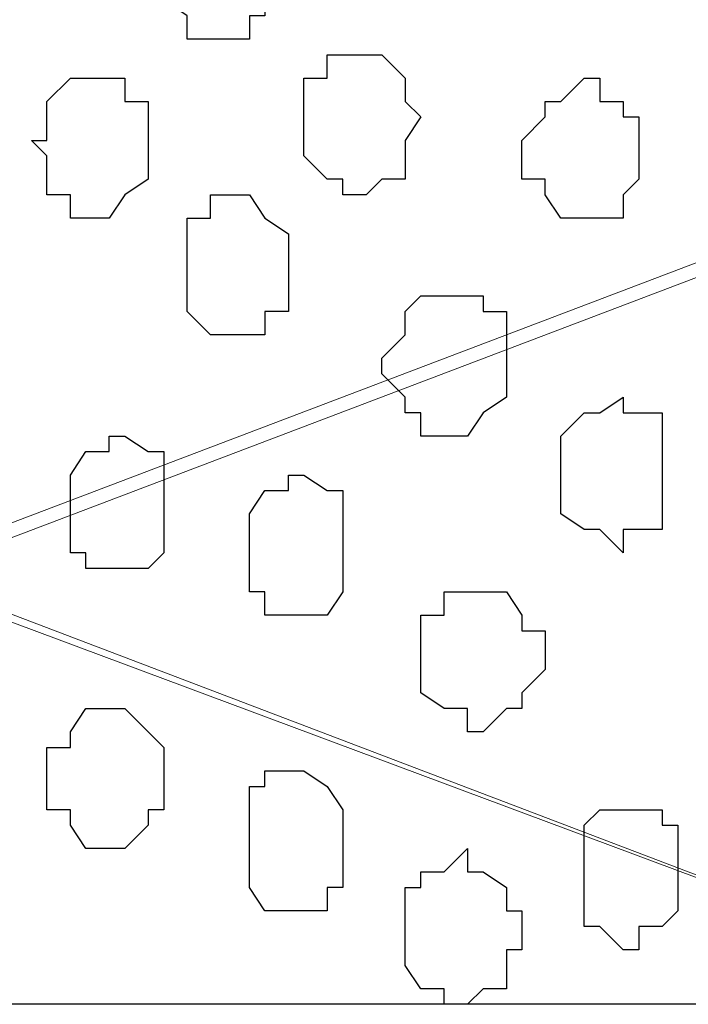
# Model space of a CAD drawing. Units: centimetres. Extents: x -8.5 to 8.4, y -9.9 to 13.4.
# Drawn here: x -1.7 to -1.6, y -4.1 to -3.9 of the extents above; entities that cross this region are included whole.
import ezdxf

# ---------------------------------------------------------------- set-up
doc = ezdxf.new("R2010")
doc.units = ezdxf.units.CM
doc.header["$MEASUREMENT"] = 0
doc.layers.add('Layer 1', color=7, linetype='Continuous')

msp = doc.modelspace()

# ---------------------------------------------------------------- linework, layer by layer
at = {"layer": 'Layer 1'}
msp.add_open_spline([(-1.89089, -0.29069), (-1.89089, -0.29069), (-1.89089, -4.14726), (-1.89089, -4.14726), (-1.89089, -4.14726), (-1.89089, -4.14726), (-1.02729, -4.14726), (-1.02729, -4.14726), (-1.02729, -4.14726), (-1.02729, -4.14726), (-1.03152, -0.29069), (-1.03152, -0.29069), (-1.03152, -0.29069), (-1.03152, -0.29069), (-1.89089, -0.29069), (-1.89089, -0.29069)], degree=3, knots=[0, 0, 0, 0, 0.25, 0.25, 0.25, 0.25, 0.5, 0.5, 0.5, 0.5, 0.75, 0.75, 0.75, 0.75, 1, 1, 1, 1], dxfattribs=at)
at = {"layer": 'Layer 1', "lineweight": 9}
for points, knots in [([(-1.89089, -0.29069), (-1.89089, -0.29069), (-1.89089, -4.14726), (-1.89089, -4.14726), (-1.89089, -4.14726), (-1.89089, -4.14726), (-1.02729, -4.14726), (-1.02729, -4.14726), (-1.02729, -4.14726), (-1.02729, -4.14726), (-1.03152, -0.29069), (-1.03152, -0.29069), (-1.03152, -0.29069), (-1.03152, -0.29069), (-1.89089, -0.29069), (-1.89089, -0.29069)], [0, 0, 0, 0, 0.25, 0.25, 0.25, 0.25, 0.5, 0.5, 0.5, 0.5, 0.75, 0.75, 0.75, 0.75, 1, 1, 1, 1]), ([(-1.15006, -3.79377), (-1.15006, -3.79377), (-1.76812, -4.02872), (-1.76812, -4.02872), (-1.76812, -4.02872), (-1.76812, -4.02872), (-1.78929, -4.02872), (-1.78929, -4.02872), (-1.78929, -4.02872), (-1.78929, -4.02872), (-1.79987, -4.02449), (-1.79987, -4.02449), (-1.79987, -4.02449), (-1.79987, -4.02449), (-1.81046, -4.01391), (-1.81046, -4.01391), (-1.81046, -4.01391), (-1.81046, -4.01391), (-1.82739, -3.99274), (-1.82739, -3.99274), (-1.82739, -3.99274), (-1.82739, -3.99274), (-1.83797, -3.96522), (-1.83797, -3.96522), (-1.83797, -3.96522), (-1.83797, -3.96522), (-1.84856, -3.92712), (-1.84856, -3.92712), (-1.84856, -3.92712), (-1.84856, -3.92712), (-1.85914, -3.88479), (-1.85914, -3.88479), (-1.85914, -3.88479), (-1.85914, -3.88479), (-1.86549, -3.84246), (-1.86549, -3.84246), (-1.86549, -3.84246), (-1.86549, -3.84246), (-1.86549, -3.74509), (-1.86549, -3.74509), (-1.86549, -3.74509), (-1.86549, -3.74509), (-1.85914, -3.70276), (-1.85914, -3.70276), (-1.85914, -3.70276), (-1.85914, -3.70276), (-1.84856, -3.65831), (-1.84856, -3.65831), (-1.84856, -3.65831), (-1.84856, -3.65831), (-1.84432, -3.62232), (-1.84432, -3.62232), (-1.84432, -3.62232), (-1.84432, -3.62232), (-1.82739, -3.59481), (-1.82739, -3.59481), (-1.82739, -3.59481), (-1.82739, -3.59481), (-1.81046, -3.57364), (-1.81046, -3.57364), (-1.81046, -3.57364), (-1.81046, -3.57364), (-1.79987, -3.56729), (-1.79987, -3.56729), (-1.79987, -3.56729), (-1.79987, -3.56729), (-1.78929, -3.56306), (-1.78929, -3.56306), (-1.78929, -3.56306), (-1.78929, -3.56306), (-1.76812, -3.56306), (-1.76812, -3.56306), (-1.76812, -3.56306), (-1.76812, -3.56306), (-1.15006, -3.79377), (-1.15006, -3.79377)], [0, 0, 0, 0, 0.052632, 0.052632, 0.052632, 0.052632, 0.105263, 0.105263, 0.105263, 0.105263, 0.157895, 0.157895, 0.157895, 0.157895, 0.210526, 0.210526, 0.210526, 0.210526, 0.263158, 0.263158, 0.263158, 0.263158, 0.315789, 0.315789, 0.315789, 0.315789, 0.368421, 0.368421, 0.368421, 0.368421, 0.421053, 0.421053, 0.421053, 0.421053, 0.473684, 0.473684, 0.473684, 0.473684, 0.526316, 0.526316, 0.526316, 0.526316, 0.578947, 0.578947, 0.578947, 0.578947, 0.631579, 0.631579, 0.631579, 0.631579, 0.684211, 0.684211, 0.684211, 0.684211, 0.736842, 0.736842, 0.736842, 0.736842, 0.789474, 0.789474, 0.789474, 0.789474, 0.842105, 0.842105, 0.842105, 0.842105, 0.894737, 0.894737, 0.894737, 0.894737, 0.947368, 0.947368, 0.947368, 0.947368, 1, 1, 1, 1]), ([(-1.77871, -4.02872), (-1.77871, -4.02872), (-1.46756, -4.14726), (-1.46756, -4.14726), (-1.46756, -4.14726), (-1.46756, -4.14726), (-1.07597, -4.14726), (-1.07597, -4.14726), (-1.07597, -4.14726), (-1.07597, -4.14726), (-1.07597, -4.02449), (-1.07597, -4.02449), (-1.07597, -4.02449), (-1.07597, -4.02449), (-1.08021, -3.95887), (-1.08021, -3.95887), (-1.08021, -3.95887), (-1.08021, -3.95887), (-1.08656, -3.90596), (-1.08656, -3.90596), (-1.08656, -3.90596), (-1.08656, -3.90596), (-1.09714, -3.85304), (-1.09714, -3.85304), (-1.09714, -3.85304), (-1.09714, -3.85304), (-1.11196, -3.81917), (-1.11196, -3.81917), (-1.11196, -3.81917), (-1.11196, -3.81917), (-1.12254, -3.80436), (-1.12254, -3.80436), (-1.12254, -3.80436), (-1.12254, -3.80436), (-1.13312, -3.79801), (-1.13312, -3.79801), (-1.13312, -3.79801), (-1.13312, -3.79801), (-1.15006, -3.79377), (-1.15006, -3.79377), (-1.15006, -3.79377), (-1.15006, -3.79377), (-1.16064, -3.79377), (-1.16064, -3.79377), (-1.16064, -3.79377), (-1.16064, -3.79377), (-1.77871, -4.02872), (-1.77871, -4.02872)], [0, 0, 0, 0, 0.083333, 0.083333, 0.083333, 0.083333, 0.166667, 0.166667, 0.166667, 0.166667, 0.25, 0.25, 0.25, 0.25, 0.333333, 0.333333, 0.333333, 0.333333, 0.416667, 0.416667, 0.416667, 0.416667, 0.5, 0.5, 0.5, 0.5, 0.583333, 0.583333, 0.583333, 0.583333, 0.666667, 0.666667, 0.666667, 0.666667, 0.75, 0.75, 0.75, 0.75, 0.833333, 0.833333, 0.833333, 0.833333, 0.916667, 0.916667, 0.916667, 0.916667, 1, 1, 1, 1]), ([(-1.84856, -4.14726), (-1.84856, -4.14726), (-1.85491, -4.14302), (-1.85491, -4.14302), (-1.85491, -4.14302), (-1.85491, -4.14302), (-1.84856, -4.14302), (-1.84856, -4.14302), (-1.84856, -4.14302), (-1.84856, -4.14302), (-1.84856, -4.13244), (-1.84856, -4.13244), (-1.84856, -4.13244), (-1.84856, -4.13244), (-1.84432, -4.11127), (-1.84432, -4.11127), (-1.84432, -4.11127), (-1.84432, -4.11127), (-1.83162, -4.08799), (-1.83162, -4.08799), (-1.83162, -4.08799), (-1.83162, -4.08799), (-1.82739, -4.06682), (-1.82739, -4.06682), (-1.82739, -4.06682), (-1.82739, -4.06682), (-1.81681, -4.05201), (-1.81681, -4.05201), (-1.81681, -4.05201), (-1.81681, -4.05201), (-1.80622, -4.04142), (-1.80622, -4.04142), (-1.80622, -4.04142), (-1.80622, -4.04142), (-1.79564, -4.03507), (-1.79564, -4.03507), (-1.79564, -4.03507), (-1.79564, -4.03507), (-1.78506, -4.02872), (-1.78506, -4.02872), (-1.78506, -4.02872), (-1.78506, -4.02872), (-1.76812, -4.03507), (-1.76812, -4.03507), (-1.76812, -4.03507), (-1.76812, -4.03507), (-1.46756, -4.14726), (-1.46756, -4.14726), (-1.46756, -4.14726), (-1.46756, -4.14726), (-1.84856, -4.14726), (-1.84856, -4.14726)], [0, 0, 0, 0, 0.076923, 0.076923, 0.076923, 0.076923, 0.153846, 0.153846, 0.153846, 0.153846, 0.230769, 0.230769, 0.230769, 0.230769, 0.307692, 0.307692, 0.307692, 0.307692, 0.384615, 0.384615, 0.384615, 0.384615, 0.461538, 0.461538, 0.461538, 0.461538, 0.538462, 0.538462, 0.538462, 0.538462, 0.615385, 0.615385, 0.615385, 0.615385, 0.692308, 0.692308, 0.692308, 0.692308, 0.769231, 0.769231, 0.769231, 0.769231, 0.846154, 0.846154, 0.846154, 0.846154, 0.923077, 0.923077, 0.923077, 0.923077, 1, 1, 1, 1])]:
    msp.add_open_spline(points, degree=3, knots=knots, dxfattribs=at)
at = {"layer": 'Layer 1', "color": 251}
for points, knots in [([(-1.70462, -3.86362), (-1.70462, -3.86362), (-1.70462, -3.87421), (-1.70462, -3.87421), (-1.70462, -3.87421), (-1.70462, -3.87421), (-1.69827, -3.87844), (-1.69827, -3.87844), (-1.69827, -3.87844), (-1.69827, -3.87844), (-1.69827, -3.88479), (-1.69827, -3.88479), (-1.69827, -3.88479), (-1.69827, -3.88479), (-1.68134, -3.88479), (-1.68134, -3.88479), (-1.68134, -3.88479), (-1.68134, -3.88479), (-1.68134, -3.87844), (-1.68134, -3.87844), (-1.68134, -3.87844), (-1.68134, -3.87844), (-1.67711, -3.87844), (-1.67711, -3.87844), (-1.67711, -3.87844), (-1.67711, -3.87844), (-1.67711, -3.85304), (-1.67711, -3.85304), (-1.67711, -3.85304), (-1.67711, -3.85304), (-1.68134, -3.84669), (-1.68134, -3.84669), (-1.68134, -3.84669), (-1.68134, -3.84669), (-1.69827, -3.84669), (-1.69827, -3.84669), (-1.69827, -3.84669), (-1.69827, -3.84669), (-1.69827, -3.85304), (-1.69827, -3.85304), (-1.69827, -3.85304), (-1.69827, -3.85304), (-1.70462, -3.85304), (-1.70462, -3.85304), (-1.70462, -3.85304), (-1.70462, -3.85304), (-1.70462, -3.86362), (-1.70462, -3.86362)], [0, 0, 0, 0, 0.083333, 0.083333, 0.083333, 0.083333, 0.166667, 0.166667, 0.166667, 0.166667, 0.25, 0.25, 0.25, 0.25, 0.333333, 0.333333, 0.333333, 0.333333, 0.416667, 0.416667, 0.416667, 0.416667, 0.5, 0.5, 0.5, 0.5, 0.583333, 0.583333, 0.583333, 0.583333, 0.666667, 0.666667, 0.666667, 0.666667, 0.75, 0.75, 0.75, 0.75, 0.833333, 0.833333, 0.833333, 0.833333, 0.916667, 0.916667, 0.916667, 0.916667, 1, 1, 1, 1]), ([(-1.73637, -4.08799), (-1.73637, -4.08799), (-1.73637, -4.09434), (-1.73637, -4.09434), (-1.73637, -4.09434), (-1.73637, -4.09434), (-1.73002, -4.09434), (-1.73002, -4.09434), (-1.73002, -4.09434), (-1.73002, -4.09434), (-1.73002, -4.09857), (-1.73002, -4.09857), (-1.73002, -4.09857), (-1.73002, -4.09857), (-1.72579, -4.10492), (-1.72579, -4.10492), (-1.72579, -4.10492), (-1.72579, -4.10492), (-1.71521, -4.10492), (-1.71521, -4.10492), (-1.71521, -4.10492), (-1.71521, -4.10492), (-1.70886, -4.09857), (-1.70886, -4.09857), (-1.70886, -4.09857), (-1.70886, -4.09857), (-1.70886, -4.09434), (-1.70886, -4.09434), (-1.70886, -4.09434), (-1.70886, -4.09434), (-1.70462, -4.09434), (-1.70462, -4.09434), (-1.70462, -4.09434), (-1.70462, -4.09434), (-1.70462, -4.07741), (-1.70462, -4.07741), (-1.70462, -4.07741), (-1.70462, -4.07741), (-1.70886, -4.07317), (-1.70886, -4.07317), (-1.70886, -4.07317), (-1.70886, -4.07317), (-1.71521, -4.06682), (-1.71521, -4.06682), (-1.71521, -4.06682), (-1.71521, -4.06682), (-1.72579, -4.06682), (-1.72579, -4.06682), (-1.72579, -4.06682), (-1.72579, -4.06682), (-1.73002, -4.07317), (-1.73002, -4.07317), (-1.73002, -4.07317), (-1.73002, -4.07317), (-1.73002, -4.07741), (-1.73002, -4.07741), (-1.73002, -4.07741), (-1.73002, -4.07741), (-1.73637, -4.07741), (-1.73637, -4.07741), (-1.73637, -4.07741), (-1.73637, -4.07741), (-1.73637, -4.08799), (-1.73637, -4.08799)], [0, 0, 0, 0, 0.0625, 0.0625, 0.0625, 0.0625, 0.125, 0.125, 0.125, 0.125, 0.1875, 0.1875, 0.1875, 0.1875, 0.25, 0.25, 0.25, 0.25, 0.3125, 0.3125, 0.3125, 0.3125, 0.375, 0.375, 0.375, 0.375, 0.4375, 0.4375, 0.4375, 0.4375, 0.5, 0.5, 0.5, 0.5, 0.5625, 0.5625, 0.5625, 0.5625, 0.625, 0.625, 0.625, 0.625, 0.6875, 0.6875, 0.6875, 0.6875, 0.75, 0.75, 0.75, 0.75, 0.8125, 0.8125, 0.8125, 0.8125, 0.875, 0.875, 0.875, 0.875, 0.9375, 0.9375, 0.9375, 0.9375, 1, 1, 1, 1]), ([(-1.59032, -4.11127), (-1.59032, -4.11127), (-1.59032, -4.12609), (-1.59032, -4.12609), (-1.59032, -4.12609), (-1.59032, -4.12609), (-1.58609, -4.12609), (-1.58609, -4.12609), (-1.58609, -4.12609), (-1.58609, -4.12609), (-1.57974, -4.13244), (-1.57974, -4.13244), (-1.57974, -4.13244), (-1.57974, -4.13244), (-1.57551, -4.13244), (-1.57551, -4.13244), (-1.57551, -4.13244), (-1.57551, -4.13244), (-1.57551, -4.12609), (-1.57551, -4.12609), (-1.57551, -4.12609), (-1.57551, -4.12609), (-1.56916, -4.12609), (-1.56916, -4.12609), (-1.56916, -4.12609), (-1.56916, -4.12609), (-1.56492, -4.12186), (-1.56492, -4.12186), (-1.56492, -4.12186), (-1.56492, -4.12186), (-1.56492, -4.09857), (-1.56492, -4.09857), (-1.56492, -4.09857), (-1.56492, -4.09857), (-1.56916, -4.09857), (-1.56916, -4.09857), (-1.56916, -4.09857), (-1.56916, -4.09857), (-1.56916, -4.09434), (-1.56916, -4.09434), (-1.56916, -4.09434), (-1.56916, -4.09434), (-1.58609, -4.09434), (-1.58609, -4.09434), (-1.58609, -4.09434), (-1.58609, -4.09434), (-1.59032, -4.09857), (-1.59032, -4.09857), (-1.59032, -4.09857), (-1.59032, -4.09857), (-1.59032, -4.11127), (-1.59032, -4.11127)], [0, 0, 0, 0, 0.076923, 0.076923, 0.076923, 0.076923, 0.153846, 0.153846, 0.153846, 0.153846, 0.230769, 0.230769, 0.230769, 0.230769, 0.307692, 0.307692, 0.307692, 0.307692, 0.384615, 0.384615, 0.384615, 0.384615, 0.461538, 0.461538, 0.461538, 0.461538, 0.538462, 0.538462, 0.538462, 0.538462, 0.615385, 0.615385, 0.615385, 0.615385, 0.692308, 0.692308, 0.692308, 0.692308, 0.769231, 0.769231, 0.769231, 0.769231, 0.846154, 0.846154, 0.846154, 0.846154, 0.923077, 0.923077, 0.923077, 0.923077, 1, 1, 1, 1])]:
    msp.add_open_spline(points, degree=3, knots=knots, dxfattribs=at)
at = {"layer": 'Layer 1', "color": 253}
for points, knots in [([(-1.66652, -3.90596), (-1.66652, -3.90596), (-1.66652, -3.91654), (-1.66652, -3.91654), (-1.66652, -3.91654), (-1.66652, -3.91654), (-1.66017, -3.92289), (-1.66017, -3.92289), (-1.66017, -3.92289), (-1.66017, -3.92289), (-1.65594, -3.92289), (-1.65594, -3.92289), (-1.65594, -3.92289), (-1.65594, -3.92289), (-1.65594, -3.92712), (-1.65594, -3.92712), (-1.65594, -3.92712), (-1.65594, -3.92712), (-1.64959, -3.92712), (-1.64959, -3.92712), (-1.64959, -3.92712), (-1.64959, -3.92712), (-1.64536, -3.92289), (-1.64536, -3.92289), (-1.64536, -3.92289), (-1.64536, -3.92289), (-1.63901, -3.92289), (-1.63901, -3.92289), (-1.63901, -3.92289), (-1.63901, -3.92289), (-1.63901, -3.91231), (-1.63901, -3.91231), (-1.63901, -3.91231), (-1.63901, -3.91231), (-1.63477, -3.90596), (-1.63477, -3.90596), (-1.63477, -3.90596), (-1.63477, -3.90596), (-1.63901, -3.90172), (-1.63901, -3.90172), (-1.63901, -3.90172), (-1.63901, -3.90172), (-1.63901, -3.89537), (-1.63901, -3.89537), (-1.63901, -3.89537), (-1.63901, -3.89537), (-1.64536, -3.88902), (-1.64536, -3.88902), (-1.64536, -3.88902), (-1.64536, -3.88902), (-1.66017, -3.88902), (-1.66017, -3.88902), (-1.66017, -3.88902), (-1.66017, -3.88902), (-1.66017, -3.89537), (-1.66017, -3.89537), (-1.66017, -3.89537), (-1.66017, -3.89537), (-1.66652, -3.89537), (-1.66652, -3.89537), (-1.66652, -3.89537), (-1.66652, -3.89537), (-1.66652, -3.90596), (-1.66652, -3.90596)], [0, 0, 0, 0, 0.0625, 0.0625, 0.0625, 0.0625, 0.125, 0.125, 0.125, 0.125, 0.1875, 0.1875, 0.1875, 0.1875, 0.25, 0.25, 0.25, 0.25, 0.3125, 0.3125, 0.3125, 0.3125, 0.375, 0.375, 0.375, 0.375, 0.4375, 0.4375, 0.4375, 0.4375, 0.5, 0.5, 0.5, 0.5, 0.5625, 0.5625, 0.5625, 0.5625, 0.625, 0.625, 0.625, 0.625, 0.6875, 0.6875, 0.6875, 0.6875, 0.75, 0.75, 0.75, 0.75, 0.8125, 0.8125, 0.8125, 0.8125, 0.875, 0.875, 0.875, 0.875, 0.9375, 0.9375, 0.9375, 0.9375, 1, 1, 1, 1]), ([(-1.74061, -3.91231), (-1.74061, -3.91231), (-1.73637, -3.91654), (-1.73637, -3.91654), (-1.73637, -3.91654), (-1.73637, -3.91654), (-1.73637, -3.92712), (-1.73637, -3.92712), (-1.73637, -3.92712), (-1.73637, -3.92712), (-1.73002, -3.92712), (-1.73002, -3.92712), (-1.73002, -3.92712), (-1.73002, -3.92712), (-1.73002, -3.93347), (-1.73002, -3.93347), (-1.73002, -3.93347), (-1.73002, -3.93347), (-1.71944, -3.93347), (-1.71944, -3.93347), (-1.71944, -3.93347), (-1.71944, -3.93347), (-1.71521, -3.92712), (-1.71521, -3.92712), (-1.71521, -3.92712), (-1.71521, -3.92712), (-1.70886, -3.92289), (-1.70886, -3.92289), (-1.70886, -3.92289), (-1.70886, -3.92289), (-1.70886, -3.90172), (-1.70886, -3.90172), (-1.70886, -3.90172), (-1.70886, -3.90172), (-1.71521, -3.90172), (-1.71521, -3.90172), (-1.71521, -3.90172), (-1.71521, -3.90172), (-1.71521, -3.89537), (-1.71521, -3.89537), (-1.71521, -3.89537), (-1.71521, -3.89537), (-1.73002, -3.89537), (-1.73002, -3.89537), (-1.73002, -3.89537), (-1.73002, -3.89537), (-1.73637, -3.90172), (-1.73637, -3.90172), (-1.73637, -3.90172), (-1.73637, -3.90172), (-1.73637, -3.91231), (-1.73637, -3.91231), (-1.73637, -3.91231), (-1.73637, -3.91231), (-1.74061, -3.91231), (-1.74061, -3.91231)], [0, 0, 0, 0, 0.071429, 0.071429, 0.071429, 0.071429, 0.142857, 0.142857, 0.142857, 0.142857, 0.214286, 0.214286, 0.214286, 0.214286, 0.285714, 0.285714, 0.285714, 0.285714, 0.357143, 0.357143, 0.357143, 0.357143, 0.428571, 0.428571, 0.428571, 0.428571, 0.5, 0.5, 0.5, 0.5, 0.571429, 0.571429, 0.571429, 0.571429, 0.642857, 0.642857, 0.642857, 0.642857, 0.714286, 0.714286, 0.714286, 0.714286, 0.785714, 0.785714, 0.785714, 0.785714, 0.857143, 0.857143, 0.857143, 0.857143, 0.928571, 0.928571, 0.928571, 0.928571, 1, 1, 1, 1]), ([(-1.60726, -3.91654), (-1.60726, -3.91654), (-1.60726, -3.92289), (-1.60726, -3.92289), (-1.60726, -3.92289), (-1.60726, -3.92289), (-1.60091, -3.92289), (-1.60091, -3.92289), (-1.60091, -3.92289), (-1.60091, -3.92289), (-1.60091, -3.92712), (-1.60091, -3.92712), (-1.60091, -3.92712), (-1.60091, -3.92712), (-1.59667, -3.93347), (-1.59667, -3.93347), (-1.59667, -3.93347), (-1.59667, -3.93347), (-1.57974, -3.93347), (-1.57974, -3.93347), (-1.57974, -3.93347), (-1.57974, -3.93347), (-1.57974, -3.92712), (-1.57974, -3.92712), (-1.57974, -3.92712), (-1.57974, -3.92712), (-1.57551, -3.92289), (-1.57551, -3.92289), (-1.57551, -3.92289), (-1.57551, -3.92289), (-1.57551, -3.90596), (-1.57551, -3.90596), (-1.57551, -3.90596), (-1.57551, -3.90596), (-1.57974, -3.90596), (-1.57974, -3.90596), (-1.57974, -3.90596), (-1.57974, -3.90596), (-1.57974, -3.90172), (-1.57974, -3.90172), (-1.57974, -3.90172), (-1.57974, -3.90172), (-1.58609, -3.90172), (-1.58609, -3.90172), (-1.58609, -3.90172), (-1.58609, -3.90172), (-1.58609, -3.89537), (-1.58609, -3.89537), (-1.58609, -3.89537), (-1.58609, -3.89537), (-1.59032, -3.89537), (-1.59032, -3.89537), (-1.59032, -3.89537), (-1.59032, -3.89537), (-1.59667, -3.90172), (-1.59667, -3.90172), (-1.59667, -3.90172), (-1.59667, -3.90172), (-1.60091, -3.90172), (-1.60091, -3.90172), (-1.60091, -3.90172), (-1.60091, -3.90172), (-1.60091, -3.90596), (-1.60091, -3.90596), (-1.60091, -3.90596), (-1.60091, -3.90596), (-1.60726, -3.91231), (-1.60726, -3.91231), (-1.60726, -3.91231), (-1.60726, -3.91231), (-1.60726, -3.91654), (-1.60726, -3.91654)], [0, 0, 0, 0, 0.055556, 0.055556, 0.055556, 0.055556, 0.111111, 0.111111, 0.111111, 0.111111, 0.166667, 0.166667, 0.166667, 0.166667, 0.222222, 0.222222, 0.222222, 0.222222, 0.277778, 0.277778, 0.277778, 0.277778, 0.333333, 0.333333, 0.333333, 0.333333, 0.388889, 0.388889, 0.388889, 0.388889, 0.444444, 0.444444, 0.444444, 0.444444, 0.5, 0.5, 0.5, 0.5, 0.555556, 0.555556, 0.555556, 0.555556, 0.611111, 0.611111, 0.611111, 0.611111, 0.666667, 0.666667, 0.666667, 0.666667, 0.722222, 0.722222, 0.722222, 0.722222, 0.777778, 0.777778, 0.777778, 0.777778, 0.833333, 0.833333, 0.833333, 0.833333, 0.888889, 0.888889, 0.888889, 0.888889, 0.944444, 0.944444, 0.944444, 0.944444, 1, 1, 1, 1]), ([(-1.69827, -3.94829), (-1.69827, -3.94829), (-1.69827, -3.95887), (-1.69827, -3.95887), (-1.69827, -3.95887), (-1.69827, -3.95887), (-1.69192, -3.96522), (-1.69192, -3.96522), (-1.69192, -3.96522), (-1.69192, -3.96522), (-1.67711, -3.96522), (-1.67711, -3.96522), (-1.67711, -3.96522), (-1.67711, -3.96522), (-1.67711, -3.95887), (-1.67711, -3.95887), (-1.67711, -3.95887), (-1.67711, -3.95887), (-1.67076, -3.95887), (-1.67076, -3.95887), (-1.67076, -3.95887), (-1.67076, -3.95887), (-1.67076, -3.93771), (-1.67076, -3.93771), (-1.67076, -3.93771), (-1.67076, -3.93771), (-1.67711, -3.93347), (-1.67711, -3.93347), (-1.67711, -3.93347), (-1.67711, -3.93347), (-1.68134, -3.92712), (-1.68134, -3.92712), (-1.68134, -3.92712), (-1.68134, -3.92712), (-1.69192, -3.92712), (-1.69192, -3.92712), (-1.69192, -3.92712), (-1.69192, -3.92712), (-1.69192, -3.93347), (-1.69192, -3.93347), (-1.69192, -3.93347), (-1.69192, -3.93347), (-1.69827, -3.93347), (-1.69827, -3.93347), (-1.69827, -3.93347), (-1.69827, -3.93347), (-1.69827, -3.94829), (-1.69827, -3.94829)], [0, 0, 0, 0, 0.083333, 0.083333, 0.083333, 0.083333, 0.166667, 0.166667, 0.166667, 0.166667, 0.25, 0.25, 0.25, 0.25, 0.333333, 0.333333, 0.333333, 0.333333, 0.416667, 0.416667, 0.416667, 0.416667, 0.5, 0.5, 0.5, 0.5, 0.583333, 0.583333, 0.583333, 0.583333, 0.666667, 0.666667, 0.666667, 0.666667, 0.75, 0.75, 0.75, 0.75, 0.833333, 0.833333, 0.833333, 0.833333, 0.916667, 0.916667, 0.916667, 0.916667, 1, 1, 1, 1]), ([(-1.64536, -3.97157), (-1.64536, -3.97157), (-1.64536, -3.97581), (-1.64536, -3.97581), (-1.64536, -3.97581), (-1.64536, -3.97581), (-1.63901, -3.98216), (-1.63901, -3.98216), (-1.63901, -3.98216), (-1.63901, -3.98216), (-1.63901, -3.98639), (-1.63901, -3.98639), (-1.63901, -3.98639), (-1.63901, -3.98639), (-1.63477, -3.98639), (-1.63477, -3.98639), (-1.63477, -3.98639), (-1.63477, -3.98639), (-1.63477, -3.99274), (-1.63477, -3.99274), (-1.63477, -3.99274), (-1.63477, -3.99274), (-1.62207, -3.99274), (-1.62207, -3.99274), (-1.62207, -3.99274), (-1.62207, -3.99274), (-1.61784, -3.98639), (-1.61784, -3.98639), (-1.61784, -3.98639), (-1.61784, -3.98639), (-1.61149, -3.98216), (-1.61149, -3.98216), (-1.61149, -3.98216), (-1.61149, -3.98216), (-1.61149, -3.95887), (-1.61149, -3.95887), (-1.61149, -3.95887), (-1.61149, -3.95887), (-1.61784, -3.95887), (-1.61784, -3.95887), (-1.61784, -3.95887), (-1.61784, -3.95887), (-1.61784, -3.95464), (-1.61784, -3.95464), (-1.61784, -3.95464), (-1.61784, -3.95464), (-1.63477, -3.95464), (-1.63477, -3.95464), (-1.63477, -3.95464), (-1.63477, -3.95464), (-1.63901, -3.95887), (-1.63901, -3.95887), (-1.63901, -3.95887), (-1.63901, -3.95887), (-1.63901, -3.96522), (-1.63901, -3.96522), (-1.63901, -3.96522), (-1.63901, -3.96522), (-1.64536, -3.97157), (-1.64536, -3.97157)], [0, 0, 0, 0, 0.066667, 0.066667, 0.066667, 0.066667, 0.133333, 0.133333, 0.133333, 0.133333, 0.2, 0.2, 0.2, 0.2, 0.266667, 0.266667, 0.266667, 0.266667, 0.333333, 0.333333, 0.333333, 0.333333, 0.4, 0.4, 0.4, 0.4, 0.466667, 0.466667, 0.466667, 0.466667, 0.533333, 0.533333, 0.533333, 0.533333, 0.6, 0.6, 0.6, 0.6, 0.666667, 0.666667, 0.666667, 0.666667, 0.733333, 0.733333, 0.733333, 0.733333, 0.8, 0.8, 0.8, 0.8, 0.866667, 0.866667, 0.866667, 0.866667, 0.933333, 0.933333, 0.933333, 0.933333, 1, 1, 1, 1]), ([(-1.59667, -4.00332), (-1.59667, -4.00332), (-1.59667, -4.01391), (-1.59667, -4.01391), (-1.59667, -4.01391), (-1.59667, -4.01391), (-1.59032, -4.01814), (-1.59032, -4.01814), (-1.59032, -4.01814), (-1.59032, -4.01814), (-1.58609, -4.01814), (-1.58609, -4.01814), (-1.58609, -4.01814), (-1.58609, -4.01814), (-1.57974, -4.02449), (-1.57974, -4.02449), (-1.57974, -4.02449), (-1.57974, -4.02449), (-1.57974, -4.01814), (-1.57974, -4.01814), (-1.57974, -4.01814), (-1.57974, -4.01814), (-1.56916, -4.01814), (-1.56916, -4.01814), (-1.56916, -4.01814), (-1.56916, -4.01814), (-1.56916, -3.98639), (-1.56916, -3.98639), (-1.56916, -3.98639), (-1.56916, -3.98639), (-1.57974, -3.98639), (-1.57974, -3.98639), (-1.57974, -3.98639), (-1.57974, -3.98639), (-1.57974, -3.98216), (-1.57974, -3.98216), (-1.57974, -3.98216), (-1.57974, -3.98216), (-1.58609, -3.98639), (-1.58609, -3.98639), (-1.58609, -3.98639), (-1.58609, -3.98639), (-1.59032, -3.98639), (-1.59032, -3.98639), (-1.59032, -3.98639), (-1.59032, -3.98639), (-1.59667, -3.99274), (-1.59667, -3.99274), (-1.59667, -3.99274), (-1.59667, -3.99274), (-1.59667, -4.00332), (-1.59667, -4.00332)], [0, 0, 0, 0, 0.076923, 0.076923, 0.076923, 0.076923, 0.153846, 0.153846, 0.153846, 0.153846, 0.230769, 0.230769, 0.230769, 0.230769, 0.307692, 0.307692, 0.307692, 0.307692, 0.384615, 0.384615, 0.384615, 0.384615, 0.461538, 0.461538, 0.461538, 0.461538, 0.538462, 0.538462, 0.538462, 0.538462, 0.615385, 0.615385, 0.615385, 0.615385, 0.692308, 0.692308, 0.692308, 0.692308, 0.769231, 0.769231, 0.769231, 0.769231, 0.846154, 0.846154, 0.846154, 0.846154, 0.923077, 0.923077, 0.923077, 0.923077, 1, 1, 1, 1]), ([(-1.73002, -4.01391), (-1.73002, -4.01391), (-1.73002, -4.02449), (-1.73002, -4.02449), (-1.73002, -4.02449), (-1.73002, -4.02449), (-1.72579, -4.02449), (-1.72579, -4.02449), (-1.72579, -4.02449), (-1.72579, -4.02449), (-1.72579, -4.02872), (-1.72579, -4.02872), (-1.72579, -4.02872), (-1.72579, -4.02872), (-1.70886, -4.02872), (-1.70886, -4.02872), (-1.70886, -4.02872), (-1.70886, -4.02872), (-1.70462, -4.02449), (-1.70462, -4.02449), (-1.70462, -4.02449), (-1.70462, -4.02449), (-1.70462, -3.99697), (-1.70462, -3.99697), (-1.70462, -3.99697), (-1.70462, -3.99697), (-1.70886, -3.99697), (-1.70886, -3.99697), (-1.70886, -3.99697), (-1.70886, -3.99697), (-1.71521, -3.99274), (-1.71521, -3.99274), (-1.71521, -3.99274), (-1.71521, -3.99274), (-1.71944, -3.99274), (-1.71944, -3.99274), (-1.71944, -3.99274), (-1.71944, -3.99274), (-1.71944, -3.99697), (-1.71944, -3.99697), (-1.71944, -3.99697), (-1.71944, -3.99697), (-1.72579, -3.99697), (-1.72579, -3.99697), (-1.72579, -3.99697), (-1.72579, -3.99697), (-1.73002, -4.00332), (-1.73002, -4.00332), (-1.73002, -4.00332), (-1.73002, -4.00332), (-1.73002, -4.01391), (-1.73002, -4.01391)], [0, 0, 0, 0, 0.076923, 0.076923, 0.076923, 0.076923, 0.153846, 0.153846, 0.153846, 0.153846, 0.230769, 0.230769, 0.230769, 0.230769, 0.307692, 0.307692, 0.307692, 0.307692, 0.384615, 0.384615, 0.384615, 0.384615, 0.461538, 0.461538, 0.461538, 0.461538, 0.538462, 0.538462, 0.538462, 0.538462, 0.615385, 0.615385, 0.615385, 0.615385, 0.692308, 0.692308, 0.692308, 0.692308, 0.769231, 0.769231, 0.769231, 0.769231, 0.846154, 0.846154, 0.846154, 0.846154, 0.923077, 0.923077, 0.923077, 0.923077, 1, 1, 1, 1]), ([(-1.68134, -4.02449), (-1.68134, -4.02449), (-1.68134, -4.03507), (-1.68134, -4.03507), (-1.68134, -4.03507), (-1.68134, -4.03507), (-1.67711, -4.03507), (-1.67711, -4.03507), (-1.67711, -4.03507), (-1.67711, -4.03507), (-1.67711, -4.04142), (-1.67711, -4.04142), (-1.67711, -4.04142), (-1.67711, -4.04142), (-1.66017, -4.04142), (-1.66017, -4.04142), (-1.66017, -4.04142), (-1.66017, -4.04142), (-1.65594, -4.03507), (-1.65594, -4.03507), (-1.65594, -4.03507), (-1.65594, -4.03507), (-1.65594, -4.00756), (-1.65594, -4.00756), (-1.65594, -4.00756), (-1.65594, -4.00756), (-1.66017, -4.00756), (-1.66017, -4.00756), (-1.66017, -4.00756), (-1.66017, -4.00756), (-1.66652, -4.00332), (-1.66652, -4.00332), (-1.66652, -4.00332), (-1.66652, -4.00332), (-1.67076, -4.00332), (-1.67076, -4.00332), (-1.67076, -4.00332), (-1.67076, -4.00332), (-1.67076, -4.00756), (-1.67076, -4.00756), (-1.67076, -4.00756), (-1.67076, -4.00756), (-1.67711, -4.00756), (-1.67711, -4.00756), (-1.67711, -4.00756), (-1.67711, -4.00756), (-1.68134, -4.01391), (-1.68134, -4.01391), (-1.68134, -4.01391), (-1.68134, -4.01391), (-1.68134, -4.02449), (-1.68134, -4.02449)], [0, 0, 0, 0, 0.076923, 0.076923, 0.076923, 0.076923, 0.153846, 0.153846, 0.153846, 0.153846, 0.230769, 0.230769, 0.230769, 0.230769, 0.307692, 0.307692, 0.307692, 0.307692, 0.384615, 0.384615, 0.384615, 0.384615, 0.461538, 0.461538, 0.461538, 0.461538, 0.538462, 0.538462, 0.538462, 0.538462, 0.615385, 0.615385, 0.615385, 0.615385, 0.692308, 0.692308, 0.692308, 0.692308, 0.769231, 0.769231, 0.769231, 0.769231, 0.846154, 0.846154, 0.846154, 0.846154, 0.923077, 0.923077, 0.923077, 0.923077, 1, 1, 1, 1]), ([(-1.63477, -4.05201), (-1.63477, -4.05201), (-1.63477, -4.06259), (-1.63477, -4.06259), (-1.63477, -4.06259), (-1.63477, -4.06259), (-1.62842, -4.06682), (-1.62842, -4.06682), (-1.62842, -4.06682), (-1.62842, -4.06682), (-1.62207, -4.06682), (-1.62207, -4.06682), (-1.62207, -4.06682), (-1.62207, -4.06682), (-1.62207, -4.07317), (-1.62207, -4.07317), (-1.62207, -4.07317), (-1.62207, -4.07317), (-1.61784, -4.07317), (-1.61784, -4.07317), (-1.61784, -4.07317), (-1.61784, -4.07317), (-1.61149, -4.06682), (-1.61149, -4.06682), (-1.61149, -4.06682), (-1.61149, -4.06682), (-1.60726, -4.06682), (-1.60726, -4.06682), (-1.60726, -4.06682), (-1.60726, -4.06682), (-1.60726, -4.06259), (-1.60726, -4.06259), (-1.60726, -4.06259), (-1.60726, -4.06259), (-1.60091, -4.05624), (-1.60091, -4.05624), (-1.60091, -4.05624), (-1.60091, -4.05624), (-1.60091, -4.04566), (-1.60091, -4.04566), (-1.60091, -4.04566), (-1.60091, -4.04566), (-1.60726, -4.04566), (-1.60726, -4.04566), (-1.60726, -4.04566), (-1.60726, -4.04566), (-1.60726, -4.04142), (-1.60726, -4.04142), (-1.60726, -4.04142), (-1.60726, -4.04142), (-1.61149, -4.03507), (-1.61149, -4.03507), (-1.61149, -4.03507), (-1.61149, -4.03507), (-1.62842, -4.03507), (-1.62842, -4.03507), (-1.62842, -4.03507), (-1.62842, -4.03507), (-1.62842, -4.04142), (-1.62842, -4.04142), (-1.62842, -4.04142), (-1.62842, -4.04142), (-1.63477, -4.04142), (-1.63477, -4.04142), (-1.63477, -4.04142), (-1.63477, -4.04142), (-1.63477, -4.05201), (-1.63477, -4.05201)], [0, 0, 0, 0, 0.058824, 0.058824, 0.058824, 0.058824, 0.117647, 0.117647, 0.117647, 0.117647, 0.176471, 0.176471, 0.176471, 0.176471, 0.235294, 0.235294, 0.235294, 0.235294, 0.294118, 0.294118, 0.294118, 0.294118, 0.352941, 0.352941, 0.352941, 0.352941, 0.411765, 0.411765, 0.411765, 0.411765, 0.470588, 0.470588, 0.470588, 0.470588, 0.529412, 0.529412, 0.529412, 0.529412, 0.588235, 0.588235, 0.588235, 0.588235, 0.647059, 0.647059, 0.647059, 0.647059, 0.705882, 0.705882, 0.705882, 0.705882, 0.764706, 0.764706, 0.764706, 0.764706, 0.823529, 0.823529, 0.823529, 0.823529, 0.882353, 0.882353, 0.882353, 0.882353, 0.941176, 0.941176, 0.941176, 0.941176, 1, 1, 1, 1]), ([(-1.68134, -4.10492), (-1.68134, -4.10492), (-1.68134, -4.11551), (-1.68134, -4.11551), (-1.68134, -4.11551), (-1.68134, -4.11551), (-1.67711, -4.12186), (-1.67711, -4.12186), (-1.67711, -4.12186), (-1.67711, -4.12186), (-1.66017, -4.12186), (-1.66017, -4.12186), (-1.66017, -4.12186), (-1.66017, -4.12186), (-1.66017, -4.11551), (-1.66017, -4.11551), (-1.66017, -4.11551), (-1.66017, -4.11551), (-1.65594, -4.11551), (-1.65594, -4.11551), (-1.65594, -4.11551), (-1.65594, -4.11551), (-1.65594, -4.09434), (-1.65594, -4.09434), (-1.65594, -4.09434), (-1.65594, -4.09434), (-1.66017, -4.08799), (-1.66017, -4.08799), (-1.66017, -4.08799), (-1.66017, -4.08799), (-1.66652, -4.08376), (-1.66652, -4.08376), (-1.66652, -4.08376), (-1.66652, -4.08376), (-1.67711, -4.08376), (-1.67711, -4.08376), (-1.67711, -4.08376), (-1.67711, -4.08376), (-1.67711, -4.08799), (-1.67711, -4.08799), (-1.67711, -4.08799), (-1.67711, -4.08799), (-1.68134, -4.08799), (-1.68134, -4.08799), (-1.68134, -4.08799), (-1.68134, -4.08799), (-1.68134, -4.10492), (-1.68134, -4.10492)], [0, 0, 0, 0, 0.083333, 0.083333, 0.083333, 0.083333, 0.166667, 0.166667, 0.166667, 0.166667, 0.25, 0.25, 0.25, 0.25, 0.333333, 0.333333, 0.333333, 0.333333, 0.416667, 0.416667, 0.416667, 0.416667, 0.5, 0.5, 0.5, 0.5, 0.583333, 0.583333, 0.583333, 0.583333, 0.666667, 0.666667, 0.666667, 0.666667, 0.75, 0.75, 0.75, 0.75, 0.833333, 0.833333, 0.833333, 0.833333, 0.916667, 0.916667, 0.916667, 0.916667, 1, 1, 1, 1]), ([(-1.63901, -4.12609), (-1.63901, -4.12609), (-1.63901, -4.13667), (-1.63901, -4.13667), (-1.63901, -4.13667), (-1.63901, -4.13667), (-1.63477, -4.14302), (-1.63477, -4.14302), (-1.63477, -4.14302), (-1.63477, -4.14302), (-1.62842, -4.14302), (-1.62842, -4.14302), (-1.62842, -4.14302), (-1.62842, -4.14302), (-1.62842, -4.14726), (-1.62842, -4.14726), (-1.62842, -4.14726), (-1.62842, -4.14726), (-1.62207, -4.14726), (-1.62207, -4.14726), (-1.62207, -4.14726), (-1.62207, -4.14726), (-1.61784, -4.14302), (-1.61784, -4.14302), (-1.61784, -4.14302), (-1.61784, -4.14302), (-1.61149, -4.14302), (-1.61149, -4.14302), (-1.61149, -4.14302), (-1.61149, -4.14302), (-1.61149, -4.13244), (-1.61149, -4.13244), (-1.61149, -4.13244), (-1.61149, -4.13244), (-1.60726, -4.13244), (-1.60726, -4.13244), (-1.60726, -4.13244), (-1.60726, -4.13244), (-1.60726, -4.12186), (-1.60726, -4.12186), (-1.60726, -4.12186), (-1.60726, -4.12186), (-1.61149, -4.12186), (-1.61149, -4.12186), (-1.61149, -4.12186), (-1.61149, -4.12186), (-1.61149, -4.11551), (-1.61149, -4.11551), (-1.61149, -4.11551), (-1.61149, -4.11551), (-1.61784, -4.11127), (-1.61784, -4.11127), (-1.61784, -4.11127), (-1.61784, -4.11127), (-1.62207, -4.11127), (-1.62207, -4.11127), (-1.62207, -4.11127), (-1.62207, -4.11127), (-1.62207, -4.10492), (-1.62207, -4.10492), (-1.62207, -4.10492), (-1.62207, -4.10492), (-1.62842, -4.11127), (-1.62842, -4.11127), (-1.62842, -4.11127), (-1.62842, -4.11127), (-1.63477, -4.11127), (-1.63477, -4.11127), (-1.63477, -4.11127), (-1.63477, -4.11127), (-1.63477, -4.11551), (-1.63477, -4.11551), (-1.63477, -4.11551), (-1.63477, -4.11551), (-1.63901, -4.11551), (-1.63901, -4.11551), (-1.63901, -4.11551), (-1.63901, -4.11551), (-1.63901, -4.12609), (-1.63901, -4.12609)], [0, 0, 0, 0, 0.05, 0.05, 0.05, 0.05, 0.1, 0.1, 0.1, 0.1, 0.15, 0.15, 0.15, 0.15, 0.2, 0.2, 0.2, 0.2, 0.25, 0.25, 0.25, 0.25, 0.3, 0.3, 0.3, 0.3, 0.35, 0.35, 0.35, 0.35, 0.4, 0.4, 0.4, 0.4, 0.45, 0.45, 0.45, 0.45, 0.5, 0.5, 0.5, 0.5, 0.55, 0.55, 0.55, 0.55, 0.6, 0.6, 0.6, 0.6, 0.65, 0.65, 0.65, 0.65, 0.7, 0.7, 0.7, 0.7, 0.75, 0.75, 0.75, 0.75, 0.8, 0.8, 0.8, 0.8, 0.85, 0.85, 0.85, 0.85, 0.9, 0.9, 0.9, 0.9, 0.95, 0.95, 0.95, 0.95, 1, 1, 1, 1])]:
    msp.add_open_spline(points, degree=3, knots=knots, dxfattribs=at)

doc.saveas('drawing.dxf')
